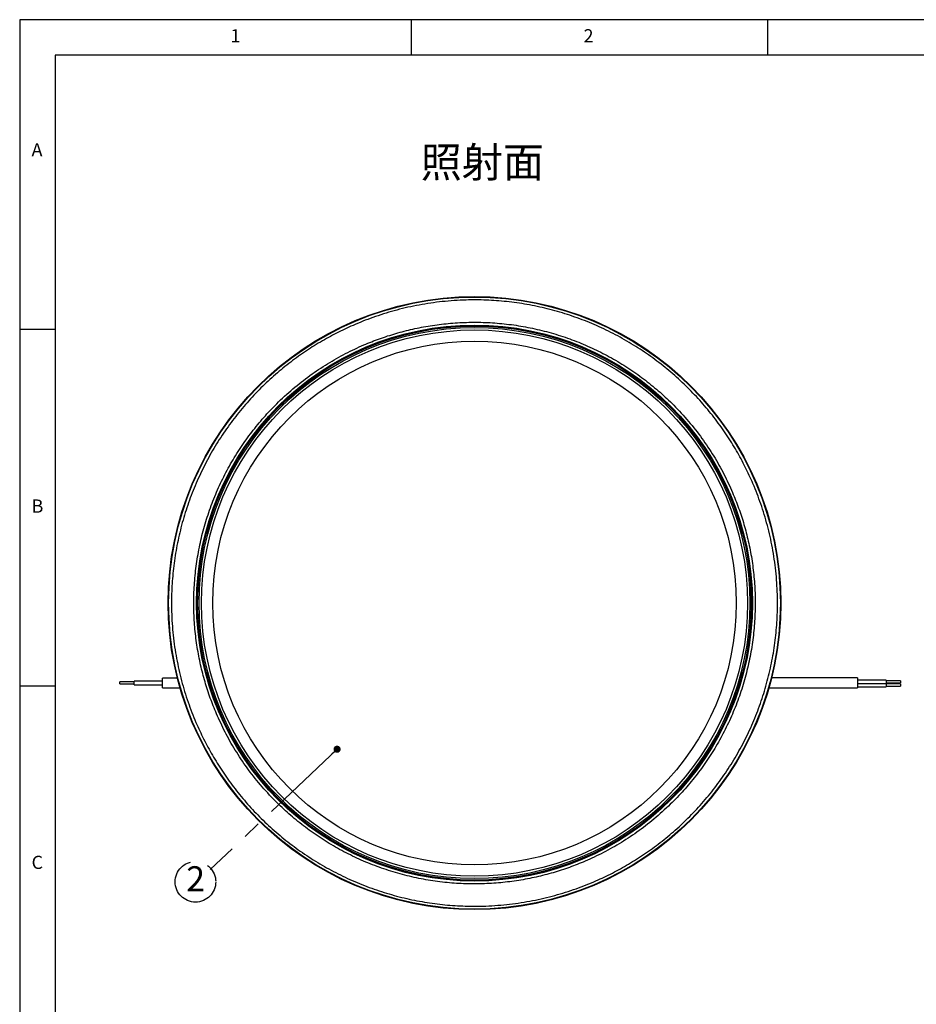
# Model space of a CAD drawing. Extents: x 5 to 417, y 5 to 292.
# Drawn here: x 5 to 131, y 154 to 292 of the extents above; entities that cross this region are included whole.
import ezdxf

# ---------------------------------------------------------------- set-up
doc = ezdxf.new("R2010")
doc.units = 0
doc.linetypes.add('CENTERX2', pattern=[20.32, 12.7, -2.54, 2.54, -2.54])
doc.layers.get('0').update_dxf_attribs({"linetype": 'CONTINUOUS'})
doc.layers.add('SLD-0', color=36, linetype='CONTINUOUS')
doc.layers.add('中心線', color=11, linetype='CENTERX2')
doc.styles.add('SLDTEXTSTYLE0', font='TXT', dxfattribs={"width": 0.7, "bigfont": 'bigfont'})
doc.styles.get("Standard").update_dxf_attribs({"font": 'msgothic.ttc'})
doc.dimstyles.new('SLDDIMSTYLE2', dxfattribs={"dimtxt": 0.18, "dimasz": 1, "dimexe": 0, "dimexo": 0.0625, "dimgap": 0, "dimtad": 0, "dimtih": 1, "dimtoh": 1, "dimdec": 0, "dimrnd": 1e-09, "dimzin": 0, "dimtxsty": 'STANDARD', "dimblk1": 'DOT', "dimblk2": 'DOT', "dimsah": 1, "dimcen": 0.09, "dimazin": 3, "dimtfac": 1, "dimtdec": 0, "dimtofl": 0, "dimtmove": 0, "dimatfit": 3, "dimtolj": 1, "dimtzin": 0})

# ---------------------------------------------------------------- blocks, each defined once
blk = doc.blocks.new('SW_NOTE_7')
at = {"layer": '中心線', "color": 0}
blk.add_circle((-2.07, -1.72), 2.85, dxfattribs=at)
at = {"layer": '中心線', "color": 0, "insert": (-2.05, 0.46), "char_height": 3.5, "attachment_point": 2, "style": 'SLDTEXTSTYLE0'}
blk.add_mtext('2', dxfattribs=at)

msp = doc.modelspace()

# ---------------------------------------------------------------- linework, layer by layer
at = {"color": 0, "linetype": 'CONTINUOUS'}
for p, q in [((21.057, 199.077), (19.057, 199.077)), ((25.057, 199.177), (21.057, 199.177)), ((27.148, 199.607), (25.057, 199.607)), ((122.657, 199.616), (110.567, 199.615)), ((126.657, 199.33), (122.657, 199.33)), ((128.657, 199.23), (126.657, 199.23)), ((128.657, 199.08), (128.657, 198.93)), ((19.057, 198.777), (21.057, 198.777)), ((21.057, 198.677), (25.057, 198.677)), ((25.057, 198.247), (27.515, 198.247)), ((110.197, 198.243), (122.657, 198.244)), ((122.657, 198.83), (126.657, 198.83)), ((122.657, 198.38), (126.657, 198.38)), ((126.657, 198.93), (128.657, 198.93)), ((128.657, 198.78), (126.657, 198.78)), ((126.657, 198.48), (128.657, 198.48)), ((128.657, 198.63), (128.657, 198.48))]:
    msp.add_line(p, q, dxfattribs=at)
at = {"color": 0, "linetype": 'CONTINUOUS', "flags": 128}
for points in [[(19.057, 198.777), (19.057, 198.788), (19.057, 198.821), (19.057, 198.87), (19.057, 198.927), (19.057, 198.984), (19.057, 199.033), (19.057, 199.066), (19.057, 199.077), (19.057, 199.077)], [(21.057, 198.677), (21.057, 198.696), (21.057, 198.75), (21.057, 198.831), (21.057, 198.927), (21.057, 199.023), (21.057, 199.104), (21.057, 199.158), (21.057, 199.177)], [(25.057, 198.247), (25.057, 198.249), (25.057, 198.304), (25.057, 198.427), (25.057, 198.603), (25.057, 198.815), (25.057, 199.039), (25.057, 199.251), (25.057, 199.427), (25.057, 199.55), (25.057, 199.605), (25.057, 199.607)], [(122.657, 199.616), (122.657, 199.595), (122.657, 199.504), (122.657, 199.351), (122.657, 199.152), (122.657, 198.93)], [(126.657, 199.33), (126.657, 199.311), (126.657, 199.257), (126.657, 199.175), (126.657, 199.08)], [(126.657, 199.08), (126.657, 198.984), (126.657, 198.903), (126.657, 198.849), (126.657, 198.83)], [(128.657, 199.23), (128.657, 199.218), (128.657, 199.186), (128.657, 199.137), (128.657, 199.08)], [(122.657, 198.93), (122.657, 198.707), (122.657, 198.508), (122.657, 198.355), (122.657, 198.265), (122.657, 198.244)], [(126.657, 198.83), (126.657, 198.807), (126.657, 198.725), (126.657, 198.63)], [(126.657, 198.63), (126.657, 198.534), (126.657, 198.453), (126.657, 198.399), (126.657, 198.38)], [(128.657, 198.78), (128.657, 198.768), (128.657, 198.736), (128.657, 198.687), (128.657, 198.63)]]:
    msp.add_lwpolyline(points, dxfattribs=at)
at = {"color": 0, "linetype": 'CONTINUOUS'}
for radius in [43.015, 42.944, 39.016, 38.995, 38.868, 38.671, 38.331, 36.755]:
    msp.add_circle((68.857, 210.128), radius, dxfattribs=at)
for points, knots in [([(107.96, 226.889), (107.611, 227.665), (106.908, 229.23), (105.665, 231.511), (104.266, 233.762), (102.696, 235.962), (100.956, 238.095), (99.053, 240.141), (96.991, 242.084), (94.777, 243.905), (92.424, 245.588), (89.944, 247.117), (87.352, 248.479), (84.667, 249.661), (81.908, 250.656), (79.091, 251.457), (76.241, 252.06), (73.377, 252.464), (70.517, 252.672), (67.499, 252.688), (64.348, 252.476), (61.102, 252.001), (57.967, 251.296), (54.963, 250.38), (52.24, 249.327), (49.757, 248.173), (47.473, 246.939), (45.223, 245.538), (43.023, 243.967), (40.89, 242.228), (38.843, 240.325), (36.901, 238.263), (35.079, 236.048), (33.397, 233.696), (31.868, 231.216), (30.506, 228.624), (29.323, 225.939), (28.329, 223.179), (27.527, 220.363), (26.925, 217.513), (26.521, 214.649), (26.313, 211.789), (26.297, 208.771), (26.509, 205.62), (26.983, 202.373), (27.692, 199.24), (28.596, 196.231), (29.371, 194.314), (29.753, 193.367)], [0, 0, 0, 0, 0.0190931, 0.0385115, 0.0582476, 0.0785694, 0.0991551, 0.1199936, 0.1412635, 0.1627078, 0.1843144, 0.2061501, 0.2280511, 0.2500044, 0.2719569, 0.2938579, 0.3156944, 0.3373002, 0.3587445, 0.3800151, 0.4050185, 0.4295614, 0.4535986, 0.4770899, 0.5, 0.5190926, 0.5385115, 0.5582476, 0.5785694, 0.5991551, 0.6199936, 0.6412635, 0.6627078, 0.6843144, 0.7061501, 0.7280511, 0.7500044, 0.7719569, 0.7938579, 0.8156944, 0.8373002, 0.8587445, 0.8800151, 0.9050185, 0.9295614, 0.9535986, 0.9770898, 1, 1, 1, 1]), ([(32.63, 194.6), (32.332, 195.33), (31.731, 196.802), (30.995, 199.092), (30.378, 201.469), (29.906, 203.929), (29.586, 206.458), (29.429, 209.042), (29.443, 211.667), (29.635, 214.316), (30.01, 216.97), (30.568, 219.61), (31.31, 222.219), (32.232, 224.776), (33.327, 227.263), (34.589, 229.665), (36.006, 231.962), (37.564, 234.141), (39.252, 236.193), (41.169, 238.229), (43.324, 240.207), (45.717, 242.082), (48.193, 243.734), (50.726, 245.164), (53.173, 246.319), (55.533, 247.248), (57.82, 247.992), (60.198, 248.606), (62.657, 249.079), (65.186, 249.399), (67.771, 249.556), (70.395, 249.542), (73.045, 249.349), (75.698, 248.975), (78.338, 248.417), (80.948, 247.675), (83.504, 246.753), (85.991, 245.658), (88.393, 244.396), (90.69, 242.979), (92.87, 241.421), (94.921, 239.733), (96.957, 237.816), (98.935, 235.66), (100.811, 233.269), (102.46, 230.791), (103.901, 228.262), (104.692, 226.517), (105.083, 225.656)], [0, 0, 0, 0, 0.0190931, 0.0385114, 0.0582476, 0.0785694, 0.099155, 0.1199936, 0.1412635, 0.1627078, 0.1843144, 0.2061501, 0.2280511, 0.2500044, 0.2719569, 0.2938579, 0.3156944, 0.3373001, 0.3587445, 0.3800151, 0.4050185, 0.4295614, 0.4535986, 0.4770899, 0.5, 0.5190925, 0.5385114, 0.5582476, 0.5785694, 0.599155, 0.6199936, 0.6412635, 0.6627078, 0.6843144, 0.7061501, 0.7280511, 0.7500044, 0.7719569, 0.7938579, 0.8156944, 0.8373001, 0.8587445, 0.8800151, 0.9050185, 0.9295614, 0.9535986, 0.9770897, 1, 1, 1, 1]), ([(29.753, 193.367), (30.102, 192.591), (30.805, 191.026), (32.048, 188.746), (33.447, 186.494), (35.017, 184.294), (36.757, 182.161), (38.66, 180.115), (40.722, 178.173), (42.936, 176.351), (45.289, 174.669), (47.769, 173.14), (50.361, 171.778), (53.046, 170.595), (55.805, 169.6), (58.622, 168.799), (61.472, 168.197), (64.336, 167.793), (67.196, 167.585), (70.214, 167.568), (73.365, 167.781), (76.611, 168.255), (79.746, 168.961), (82.75, 169.877), (85.473, 170.93), (87.956, 172.083), (90.24, 173.318), (92.49, 174.719), (94.69, 176.289), (96.823, 178.028), (98.87, 179.932), (100.812, 181.994), (102.634, 184.208), (104.316, 186.561), (105.845, 189.04), (107.207, 191.633), (108.39, 194.317), (109.384, 197.077), (110.186, 199.894), (110.788, 202.744), (111.192, 205.608), (111.4, 208.467), (111.416, 211.486), (111.204, 214.636), (110.73, 217.883), (110.022, 221.017), (109.117, 224.025), (108.342, 225.943), (107.96, 226.889)], [0, 0, 0, 0, 0.0190931, 0.0385115, 0.0582476, 0.0785694, 0.0991551, 0.1199936, 0.1412635, 0.1627078, 0.1843144, 0.2061501, 0.2280511, 0.2500044, 0.2719569, 0.2938579, 0.3156944, 0.3373002, 0.3587445, 0.3800151, 0.4050185, 0.4295614, 0.4535986, 0.4770899, 0.5, 0.5190926, 0.5385115, 0.5582476, 0.5785694, 0.5991551, 0.6199936, 0.6412635, 0.6627078, 0.6843144, 0.7061501, 0.7280511, 0.7500044, 0.7719569, 0.7938579, 0.8156944, 0.8373002, 0.8587445, 0.8800151, 0.9050185, 0.9295614, 0.9535986, 0.9770898, 1, 1, 1, 1]), ([(105.083, 225.656), (105.381, 224.926), (105.982, 223.455), (106.718, 221.164), (107.335, 218.787), (107.807, 216.328), (108.127, 213.798), (108.284, 211.214), (108.27, 208.59), (108.078, 205.94), (107.703, 203.287), (107.145, 200.647), (106.403, 198.037), (105.481, 195.48), (104.386, 192.993), (103.124, 190.592), (101.707, 188.295), (100.149, 186.115), (98.461, 184.064), (96.544, 182.028), (94.389, 180.05), (91.997, 178.175), (89.52, 176.522), (86.987, 175.092), (84.54, 173.938), (82.18, 173.009), (79.893, 172.265), (77.515, 171.65), (75.056, 171.177), (72.527, 170.857), (69.942, 170.7), (67.318, 170.715), (64.669, 170.907), (62.015, 171.281), (59.375, 171.84), (56.765, 172.582), (54.209, 173.503), (51.722, 174.599), (49.32, 175.861), (47.023, 177.277), (44.843, 178.836), (42.792, 180.523), (40.756, 182.441), (38.778, 184.596), (36.902, 186.988), (35.253, 189.465), (33.812, 191.994), (33.021, 193.739), (32.63, 194.6)], [0, 0, 0, 0, 0.0190931, 0.0385114, 0.0582476, 0.0785694, 0.099155, 0.1199936, 0.1412635, 0.1627078, 0.1843144, 0.2061501, 0.2280511, 0.2500044, 0.2719569, 0.2938579, 0.3156944, 0.3373001, 0.3587445, 0.3800151, 0.4050185, 0.4295614, 0.4535986, 0.4770899, 0.5, 0.5190925, 0.5385114, 0.5582476, 0.5785694, 0.599155, 0.6199936, 0.6412635, 0.6627078, 0.6843144, 0.7061501, 0.7280511, 0.7500044, 0.7719569, 0.7938579, 0.8156944, 0.8373001, 0.8587445, 0.8800151, 0.9050185, 0.9295614, 0.9535986, 0.9770897, 1, 1, 1, 1])]:
    msp.add_open_spline(points, degree=3, knots=knots, dxfattribs=at)
at = {"layer": 'SLD-0', "color": 0}
for p, q in [((415, 292), (5, 292)), ((5, 292), (5, 5)), ((60, 287), (60, 292)), ((110, 292), (110, 287)), ((410, 287), (10, 287)), ((10, 287), (10, 10)), ((10, 248.5), (5, 248.5)), ((5, 198.5), (10, 198.5))]:
    msp.add_line(p, q, dxfattribs=at)

# ---------------------------------------------------------------- block references
at = {"layer": '中心線', "color": 0}
msp.add_blockref('SW_NOTE_7', (31.75, 172.732), dxfattribs=at)

# ---------------------------------------------------------------- texts
at = {"color": 0, "linetype": 'CONTINUOUS', "char_height": 1.852, "attachment_point": 1}
for s, insert in [('1', (34.583, 290.668)), ('2', (84.167, 290.668)), ('A', (6.667, 274.668)), ('B', (6.667, 224.668)), ('C', (6.667, 174.668))]:
    msp.add_mtext(s, dxfattribs=dict(at, insert=insert))
at = {"layer": '中心線', "color": 0, "insert": (61.302, 274.11), "char_height": 4.2333, "attachment_point": 1}
msp.add_mtext('照射面', dxfattribs=at)

# ---------------------------------------------------------------- leaders
at = {"layer": '中心線', "color": 0}
msp.add_leader([(49.563, 189.615), (31.75, 172.732)], dimstyle='SLDDIMSTYLE2', override={"dimldrblk": 'DOT'}, dxfattribs=at)

doc.saveas('drawing.dxf')
